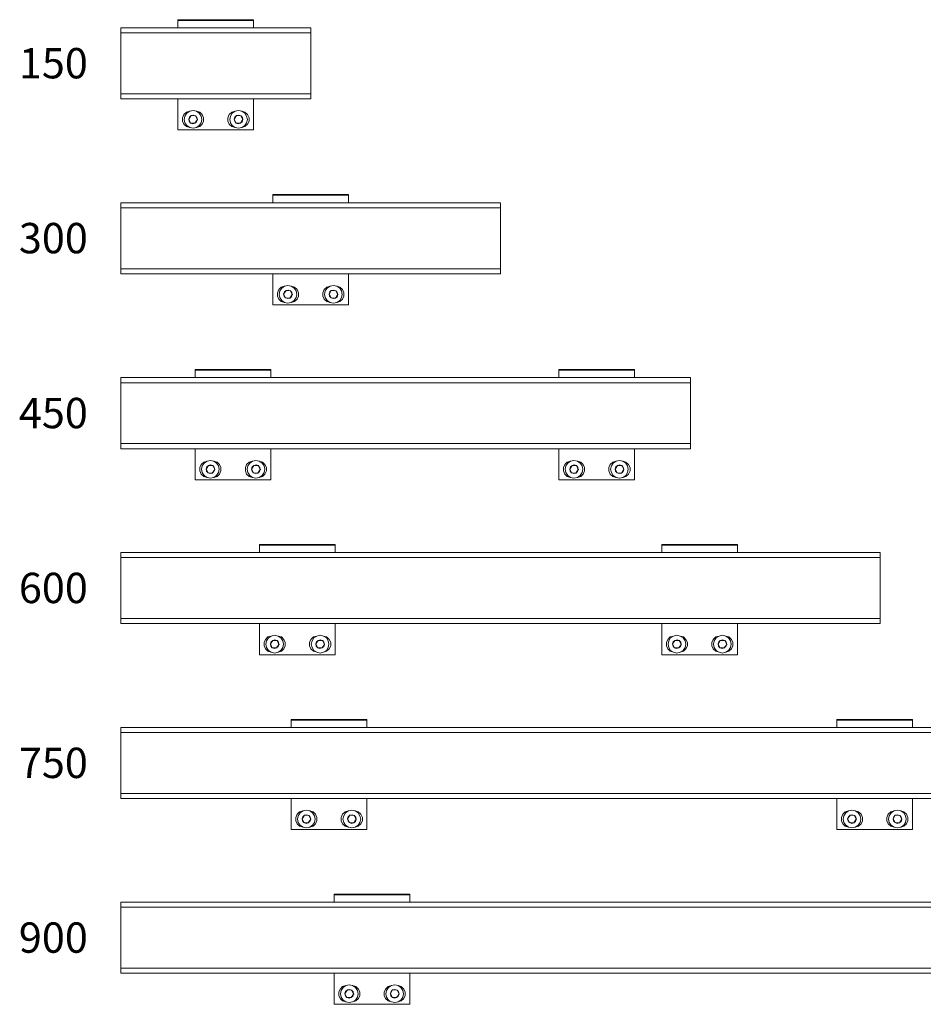
# Model space of a CAD drawing. Units: inches. Extents: x 352 to 542, y -301 to -140.
# Drawn here: x 354 to 425, y -218 to -140 of the extents above; entities that cross this region are included whole.
import ezdxf

# ---------------------------------------------------------------- set-up
doc = ezdxf.new("R2010")
doc.units = ezdxf.units.IN
doc.header["$MEASUREMENT"] = 0
doc.layers.add('Layer 1', color=7, linetype='Continuous')

# ---------------------------------------------------------------- blocks, each defined once
blk = doc.blocks.new('block 10')
at = {"layer": 'Layer 1', "color": 7, "lineweight": 15}
for points in [[(384.833, -209.459), (378.855, -209.459)], [(378.855, -209.459), (378.855, -209.515)], [(384.833, -209.515), (378.855, -209.515)], [(378.855, -209.515), (378.855, -210.1)], [(384.833, -209.459), (384.833, -209.515)], [(384.833, -209.515), (384.833, -210.1)], [(378.855, -215.694), (378.855, -217.866)], [(384.833, -217.866), (384.833, -215.694)], [(379.782, -216.696), (379.518, -216.772), (379.329, -216.961), (379.215, -217.206), (379.215, -217.472), (379.329, -217.716), (379.518, -217.904), (379.782, -217.982)], [(380.747, -217.339), (380.69, -217.074), (380.539, -216.847), (380.312, -216.696), (380.047, -216.639), (379.782, -216.696), (379.555, -216.847), (379.405, -217.074), (379.348, -217.339), (379.405, -217.601), (379.555, -217.829), (379.782, -217.982), (380.047, -218.039), (380.312, -217.982), (380.539, -217.829), (380.69, -217.601), (380.747, -217.339), (380.747, -217.339)], [(379.897, -217.036), (379.764, -217.149), (379.707, -217.319)], [(379.707, -217.319), (379.897, -217.036)], [(380.238, -217.054), (380.067, -216.999), (379.897, -217.036)], [(379.897, -217.036), (380.238, -217.054)], [(379.897, -217.036), (379.934, -217.036)], [(379.897, -217.036), (379.934, -217.036)], [(380.312, -217.982), (380.577, -217.904), (380.767, -217.716), (380.879, -217.472), (380.879, -217.206), (380.767, -216.961), (380.577, -216.772), (380.312, -216.696)], [(383.376, -216.696), (383.113, -216.772), (382.905, -216.961), (382.809, -217.206), (382.809, -217.472), (382.905, -217.716), (383.113, -217.904), (383.376, -217.982)], [(384.341, -217.339), (384.285, -217.074), (384.134, -216.847), (383.906, -216.696), (383.641, -216.639), (383.376, -216.696), (383.15, -216.847), (382.998, -217.074), (382.942, -217.339), (382.998, -217.601), (383.15, -217.829), (383.376, -217.982), (383.641, -218.039), (383.906, -217.982), (384.134, -217.829), (384.285, -217.601), (384.341, -217.339), (384.341, -217.339)], [(383.473, -217.036), (383.358, -217.149), (383.301, -217.319)], [(383.301, -217.319), (383.473, -217.036)], [(383.473, -217.036), (383.51, -217.036)], [(383.473, -217.036), (383.49, -217.036)], [(383.812, -217.054), (383.661, -216.999), (383.49, -217.036)], [(383.49, -217.036), (383.812, -217.054)], [(383.906, -217.982), (384.153, -217.904), (384.36, -217.716), (384.474, -217.472), (384.474, -217.206), (384.36, -216.961), (384.153, -216.772), (383.906, -216.696)], [(379.707, -217.319), (379.746, -217.489), (379.858, -217.622)], [(379.858, -217.622), (379.707, -217.319)], [(379.707, -217.319), (379.746, -217.319)], [(379.707, -217.319), (379.746, -217.319)], [(379.858, -217.622), (380.03, -217.679), (380.199, -217.639)], [(380.199, -217.639), (379.858, -217.622)], [(379.858, -217.622), (379.897, -217.622)], [(379.858, -217.622), (379.897, -217.622)], [(380.199, -217.639), (380.331, -217.527), (380.388, -217.357)], [(380.388, -217.357), (380.199, -217.639)], [(380.199, -217.639), (380.238, -217.639)], [(380.199, -217.639), (380.238, -217.639)], [(380.388, -217.357), (380.351, -217.188), (380.238, -217.054)], [(380.238, -217.054), (380.388, -217.357)], [(380.238, -217.054), (380.274, -217.054)], [(380.238, -217.054), (380.274, -217.054)], [(380.388, -217.357), (380.426, -217.357)], [(380.388, -217.357), (380.426, -217.357)], [(383.282, -217.319), (383.301, -217.319)], [(383.301, -217.319), (383.282, -217.319)], [(383.301, -217.319), (383.339, -217.489), (383.453, -217.622)], [(383.453, -217.622), (383.301, -217.319)], [(383.453, -217.622), (383.623, -217.679), (383.793, -217.639)], [(383.793, -217.639), (383.453, -217.622)], [(383.453, -217.622), (383.49, -217.622)], [(383.453, -217.622), (383.49, -217.622)], [(383.793, -217.639), (383.925, -217.527), (383.982, -217.357)], [(383.982, -217.357), (383.793, -217.639)], [(383.793, -217.639), (383.831, -217.639)], [(383.793, -217.639), (383.831, -217.639)], [(383.812, -217.054), (383.831, -217.054)], [(383.982, -217.357), (383.944, -217.188), (383.831, -217.054)], [(383.831, -217.054), (383.982, -217.357)], [(383.831, -217.054), (383.869, -217.054)], [(383.982, -217.357), (384.019, -217.357)], [(383.982, -217.357), (384.019, -217.357)], [(378.855, -217.866), (378.855, -218.132)], [(378.855, -218.132), (378.855, -218.169)], [(379.159, -218.169), (378.855, -218.169)], [(379.159, -218.169), (384.531, -218.169)], [(384.833, -218.169), (384.531, -218.169)], [(384.833, -217.866), (384.833, -218.132)], [(384.833, -218.132), (384.833, -218.169)]]:
    blk.add_lwpolyline(points, dxfattribs=at)
blk = doc.blocks.new('block 12')
at = {"layer": 'Layer 1', "color": 7, "lineweight": 15}
for points in [[(381.445, -195.655), (375.468, -195.655)], [(375.468, -195.655), (375.468, -195.711)], [(381.445, -195.711), (375.468, -195.711)], [(375.468, -195.711), (375.468, -196.296)], [(381.445, -195.655), (381.445, -195.711)], [(381.445, -195.711), (381.445, -196.296)], [(375.468, -201.89), (375.468, -204.063)], [(381.445, -204.063), (381.445, -201.89)], [(376.395, -202.892), (376.13, -202.968), (375.942, -203.157), (375.828, -203.403), (375.828, -203.668), (375.942, -203.912), (376.13, -204.101), (376.395, -204.178)], [(377.36, -203.535), (377.302, -203.27), (377.151, -203.043), (376.925, -202.892), (376.66, -202.835), (376.395, -202.892), (376.168, -203.043), (376.017, -203.27), (375.96, -203.535), (376.017, -203.797), (376.168, -204.025), (376.395, -204.178), (376.66, -204.235), (376.925, -204.178), (377.151, -204.025), (377.302, -203.797), (377.36, -203.535), (377.36, -203.535)], [(376.925, -204.178), (377.189, -204.101), (377.379, -203.912), (377.492, -203.668), (377.492, -203.403), (377.379, -203.157), (377.189, -202.968), (376.925, -202.892)], [(379.989, -202.892), (379.725, -202.968), (379.517, -203.157), (379.422, -203.403), (379.422, -203.668), (379.517, -203.912), (379.725, -204.101), (379.989, -204.178)], [(380.953, -203.535), (380.897, -203.27), (380.746, -203.043), (380.519, -202.892), (380.253, -202.835), (379.989, -202.892), (379.762, -203.043), (379.611, -203.27), (379.554, -203.535), (379.611, -203.797), (379.762, -204.025), (379.989, -204.178), (380.253, -204.235), (380.519, -204.178), (380.746, -204.025), (380.897, -203.797), (380.953, -203.535), (380.953, -203.535)], [(380.519, -204.178), (380.765, -204.101), (380.973, -203.912), (381.087, -203.668), (381.087, -203.403), (380.973, -203.157), (380.765, -202.968), (380.519, -202.892)], [(376.509, -203.232), (376.376, -203.345), (376.32, -203.516)], [(376.32, -203.516), (376.509, -203.232)], [(376.32, -203.516), (376.358, -203.685), (376.471, -203.818)], [(376.471, -203.818), (376.32, -203.516)], [(376.32, -203.516), (376.358, -203.516)], [(376.32, -203.516), (376.358, -203.516)], [(376.85, -203.25), (376.679, -203.195), (376.509, -203.232)], [(376.509, -203.232), (376.85, -203.25)], [(376.509, -203.232), (376.547, -203.232)], [(376.509, -203.232), (376.547, -203.232)], [(376.812, -203.835), (376.944, -203.723), (377.001, -203.553)], [(377.001, -203.553), (376.812, -203.835)], [(377.001, -203.553), (376.963, -203.385), (376.85, -203.25)], [(376.85, -203.25), (377.001, -203.553)], [(376.85, -203.25), (376.887, -203.25)], [(376.85, -203.25), (376.887, -203.25)], [(377.001, -203.553), (377.038, -203.553)], [(377.001, -203.553), (377.038, -203.553)], [(379.895, -203.516), (379.914, -203.516)], [(379.914, -203.516), (379.895, -203.516)], [(380.085, -203.232), (379.971, -203.345), (379.914, -203.516)], [(379.914, -203.516), (380.085, -203.232)], [(379.914, -203.516), (379.952, -203.685), (380.065, -203.818)], [(380.065, -203.818), (379.914, -203.516)], [(380.085, -203.232), (380.122, -203.232)], [(380.085, -203.232), (380.103, -203.232)], [(380.424, -203.25), (380.273, -203.195), (380.103, -203.232)], [(380.103, -203.232), (380.424, -203.25)], [(380.406, -203.835), (380.538, -203.723), (380.595, -203.553)], [(380.595, -203.553), (380.406, -203.835)], [(380.424, -203.25), (380.444, -203.25)], [(380.595, -203.553), (380.557, -203.385), (380.444, -203.25)], [(380.444, -203.25), (380.595, -203.553)], [(380.444, -203.25), (380.482, -203.25)], [(380.595, -203.553), (380.632, -203.553)], [(380.595, -203.553), (380.632, -203.553)], [(375.468, -204.063), (375.468, -204.328)], [(375.468, -204.328), (375.468, -204.365)], [(375.771, -204.365), (375.468, -204.365)], [(375.771, -204.365), (381.144, -204.365)], [(376.471, -203.818), (376.642, -203.875), (376.812, -203.835)], [(376.812, -203.835), (376.471, -203.818)], [(376.471, -203.818), (376.509, -203.818)], [(376.471, -203.818), (376.509, -203.818)], [(376.812, -203.835), (376.85, -203.835)], [(376.812, -203.835), (376.85, -203.835)], [(380.065, -203.818), (380.235, -203.875), (380.406, -203.835)], [(380.406, -203.835), (380.065, -203.818)], [(380.065, -203.818), (380.103, -203.818)], [(380.065, -203.818), (380.103, -203.818)], [(380.406, -203.835), (380.444, -203.835)], [(380.406, -203.835), (380.444, -203.835)], [(381.445, -204.365), (381.144, -204.365)], [(381.445, -204.063), (381.445, -204.328)], [(381.445, -204.328), (381.445, -204.365)]]:
    blk.add_lwpolyline(points, dxfattribs=at)
blk = doc.blocks.new('block 13')
at = {"layer": 'Layer 1', "color": 7, "lineweight": 15}
for points in [[(424.553, -195.655), (418.575, -195.655)], [(418.575, -195.655), (418.575, -195.711)], [(424.553, -195.711), (418.575, -195.711)], [(418.575, -195.711), (418.575, -196.296)], [(424.553, -195.655), (424.553, -195.711)], [(424.553, -195.711), (424.553, -196.296)], [(418.575, -201.89), (418.575, -204.063)], [(424.553, -204.063), (424.553, -201.89)], [(419.502, -202.892), (419.237, -202.968), (419.049, -203.157), (418.935, -203.403), (418.935, -203.668), (419.049, -203.912), (419.237, -204.101), (419.502, -204.178)], [(420.467, -203.535), (420.409, -203.27), (420.259, -203.043), (420.032, -202.892), (419.767, -202.835), (419.502, -202.892), (419.275, -203.043), (419.124, -203.27), (419.067, -203.535), (419.124, -203.797), (419.275, -204.025), (419.502, -204.178), (419.767, -204.235), (420.032, -204.178), (420.259, -204.025), (420.409, -203.797), (420.467, -203.535), (420.467, -203.535)], [(420.032, -204.178), (420.296, -204.101), (420.486, -203.912), (420.599, -203.668), (420.599, -203.403), (420.486, -203.157), (420.296, -202.968), (420.032, -202.892)], [(423.096, -202.892), (422.832, -202.968), (422.624, -203.157), (422.529, -203.403), (422.529, -203.668), (422.624, -203.912), (422.832, -204.101), (423.096, -204.178)], [(424.06, -203.535), (424.004, -203.27), (423.853, -203.043), (423.626, -202.892), (423.361, -202.835), (423.096, -202.892), (422.869, -203.043), (422.718, -203.27), (422.661, -203.535), (422.718, -203.797), (422.869, -204.025), (423.096, -204.178), (423.361, -204.235), (423.626, -204.178), (423.853, -204.025), (424.004, -203.797), (424.06, -203.535), (424.06, -203.535)], [(423.626, -204.178), (423.872, -204.101), (424.08, -203.912), (424.194, -203.668), (424.194, -203.403), (424.08, -203.157), (423.872, -202.968), (423.626, -202.892)], [(419.616, -203.232), (419.483, -203.345), (419.427, -203.516)], [(419.427, -203.516), (419.616, -203.232)], [(419.427, -203.516), (419.466, -203.685), (419.578, -203.818)], [(419.578, -203.818), (419.427, -203.516)], [(419.427, -203.516), (419.466, -203.516)], [(419.427, -203.516), (419.466, -203.516)], [(419.957, -203.25), (419.786, -203.195), (419.616, -203.232)], [(419.616, -203.232), (419.957, -203.25)], [(419.616, -203.232), (419.654, -203.232)], [(419.616, -203.232), (419.654, -203.232)], [(419.919, -203.835), (420.051, -203.723), (420.108, -203.553)], [(420.108, -203.553), (419.919, -203.835)], [(420.108, -203.553), (420.07, -203.385), (419.957, -203.25)], [(419.957, -203.25), (420.108, -203.553)], [(419.957, -203.25), (419.994, -203.25)], [(419.957, -203.25), (419.994, -203.25)], [(420.108, -203.553), (420.146, -203.553)], [(420.108, -203.553), (420.146, -203.553)], [(423.002, -203.516), (423.021, -203.516)], [(423.021, -203.516), (423.002, -203.516)], [(423.192, -203.232), (423.078, -203.345), (423.021, -203.516)], [(423.021, -203.516), (423.192, -203.232)], [(423.021, -203.516), (423.059, -203.685), (423.172, -203.818)], [(423.172, -203.818), (423.021, -203.516)], [(423.192, -203.232), (423.229, -203.232)], [(423.192, -203.232), (423.21, -203.232)], [(423.531, -203.25), (423.38, -203.195), (423.21, -203.232)], [(423.21, -203.232), (423.531, -203.25)], [(423.513, -203.835), (423.645, -203.723), (423.702, -203.553)], [(423.702, -203.553), (423.513, -203.835)], [(423.531, -203.25), (423.551, -203.25)], [(423.702, -203.553), (423.664, -203.385), (423.551, -203.25)], [(423.551, -203.25), (423.702, -203.553)], [(423.551, -203.25), (423.589, -203.25)], [(423.702, -203.553), (423.739, -203.553)], [(423.702, -203.553), (423.739, -203.553)], [(418.575, -204.063), (418.575, -204.328)], [(418.575, -204.328), (418.575, -204.365)], [(418.878, -204.365), (418.575, -204.365)], [(418.878, -204.365), (424.251, -204.365)], [(419.578, -203.818), (419.749, -203.875), (419.919, -203.835)], [(419.919, -203.835), (419.578, -203.818)], [(419.578, -203.818), (419.616, -203.818)], [(419.578, -203.818), (419.616, -203.818)], [(419.919, -203.835), (419.957, -203.835)], [(419.919, -203.835), (419.957, -203.835)], [(423.172, -203.818), (423.342, -203.875), (423.513, -203.835)], [(423.513, -203.835), (423.172, -203.818)], [(423.172, -203.818), (423.21, -203.818)], [(423.172, -203.818), (423.21, -203.818)], [(423.513, -203.835), (423.551, -203.835)], [(423.513, -203.835), (423.551, -203.835)], [(424.553, -204.365), (424.251, -204.365)], [(424.553, -204.063), (424.553, -204.328)], [(424.553, -204.328), (424.553, -204.365)]]:
    blk.add_lwpolyline(points, dxfattribs=at)
blk = doc.blocks.new('block 14')
at = {"layer": 'Layer 1', "color": 7, "lineweight": 15}
for points in [[(378.939, -181.836), (372.962, -181.836)], [(372.962, -181.836), (372.962, -181.892)], [(378.939, -181.892), (372.962, -181.892)], [(372.962, -181.892), (372.962, -182.477)], [(378.939, -181.836), (378.939, -181.892)], [(378.939, -181.892), (378.939, -182.477)], [(372.962, -188.071), (372.962, -190.243)], [(378.939, -190.243), (378.939, -188.071)], [(374.854, -189.716), (374.796, -189.451), (374.646, -189.224), (374.419, -189.073), (374.154, -189.016), (373.889, -189.073), (373.662, -189.224), (373.511, -189.451), (373.454, -189.716), (373.511, -189.978), (373.662, -190.206), (373.889, -190.358), (374.154, -190.416), (374.419, -190.358), (374.646, -190.206), (374.796, -189.978), (374.854, -189.716), (374.854, -189.716)], [(378.447, -189.716), (378.391, -189.451), (378.24, -189.224), (378.013, -189.073), (377.747, -189.016), (377.483, -189.073), (377.256, -189.224), (377.105, -189.451), (377.048, -189.716), (377.105, -189.978), (377.256, -190.206), (377.483, -190.358), (377.747, -190.416), (378.013, -190.358), (378.24, -190.206), (378.391, -189.978), (378.447, -189.716), (378.447, -189.716)], [(373.889, -189.073), (373.624, -189.148), (373.436, -189.338), (373.322, -189.583), (373.322, -189.849), (373.436, -190.093), (373.624, -190.281), (373.889, -190.358)], [(374.003, -189.413), (373.87, -189.526), (373.814, -189.696)], [(373.814, -189.696), (374.003, -189.413)], [(373.814, -189.696), (373.852, -189.866), (373.965, -189.999)], [(373.965, -189.999), (373.814, -189.696)], [(373.814, -189.696), (373.852, -189.696)], [(373.814, -189.696), (373.852, -189.696)], [(374.344, -189.431), (374.173, -189.376), (374.003, -189.413)], [(374.003, -189.413), (374.344, -189.431)], [(374.003, -189.413), (374.041, -189.413)], [(374.003, -189.413), (374.041, -189.413)], [(374.306, -190.016), (374.438, -189.904), (374.495, -189.733)], [(374.495, -189.733), (374.306, -190.016)], [(374.495, -189.733), (374.457, -189.565), (374.344, -189.431)], [(374.344, -189.431), (374.495, -189.733)], [(374.344, -189.431), (374.381, -189.431)], [(374.344, -189.431), (374.381, -189.431)], [(374.419, -190.358), (374.683, -190.281), (374.873, -190.093), (374.986, -189.849), (374.986, -189.583), (374.873, -189.338), (374.683, -189.148), (374.419, -189.073)], [(374.495, -189.733), (374.533, -189.733)], [(374.495, -189.733), (374.533, -189.733)], [(377.483, -189.073), (377.219, -189.148), (377.011, -189.338), (376.916, -189.583), (376.916, -189.849), (377.011, -190.093), (377.219, -190.281), (377.483, -190.358)], [(377.389, -189.696), (377.408, -189.696)], [(377.408, -189.696), (377.389, -189.696)], [(377.579, -189.413), (377.465, -189.526), (377.408, -189.696)], [(377.408, -189.696), (377.579, -189.413)], [(377.408, -189.696), (377.446, -189.866), (377.559, -189.999)], [(377.559, -189.999), (377.408, -189.696)], [(377.579, -189.413), (377.616, -189.413)], [(377.579, -189.413), (377.597, -189.413)], [(377.918, -189.431), (377.767, -189.376), (377.597, -189.413)], [(377.597, -189.413), (377.918, -189.431)], [(377.9, -190.016), (378.032, -189.904), (378.089, -189.733)], [(378.089, -189.733), (377.9, -190.016)], [(377.918, -189.431), (377.938, -189.431)], [(378.089, -189.733), (378.051, -189.565), (377.938, -189.431)], [(377.938, -189.431), (378.089, -189.733)], [(377.938, -189.431), (377.976, -189.431)], [(378.013, -190.358), (378.259, -190.281), (378.467, -190.093), (378.581, -189.849), (378.581, -189.583), (378.467, -189.338), (378.259, -189.148), (378.013, -189.073)], [(378.089, -189.733), (378.126, -189.733)], [(378.089, -189.733), (378.126, -189.733)], [(372.962, -190.243), (372.962, -190.509)], [(372.962, -190.509), (372.962, -190.546)], [(373.265, -190.546), (372.962, -190.546)], [(373.265, -190.546), (378.638, -190.546)], [(373.965, -189.999), (374.136, -190.056), (374.306, -190.016)], [(374.306, -190.016), (373.965, -189.999)], [(373.965, -189.999), (374.003, -189.999)], [(373.965, -189.999), (374.003, -189.999)], [(374.306, -190.016), (374.344, -190.016)], [(374.306, -190.016), (374.344, -190.016)], [(377.559, -189.999), (377.729, -190.056), (377.9, -190.016)], [(377.9, -190.016), (377.559, -189.999)], [(377.559, -189.999), (377.597, -189.999)], [(377.559, -189.999), (377.597, -189.999)], [(377.9, -190.016), (377.938, -190.016)], [(377.9, -190.016), (377.938, -190.016)], [(378.939, -190.546), (378.638, -190.546)], [(378.939, -190.243), (378.939, -190.509)], [(378.939, -190.509), (378.939, -190.546)]]:
    blk.add_lwpolyline(points, dxfattribs=at)
blk = doc.blocks.new('block 15')
at = {"layer": 'Layer 1', "color": 7, "lineweight": 15}
for points in [[(410.72, -181.836), (404.742, -181.836)], [(404.742, -181.836), (404.742, -181.892)], [(410.72, -181.892), (404.742, -181.892)], [(404.742, -181.892), (404.742, -182.477)], [(410.72, -181.836), (410.72, -181.892)], [(410.72, -181.892), (410.72, -182.477)], [(404.742, -188.071), (404.742, -190.243)], [(410.72, -190.243), (410.72, -188.071)], [(406.634, -189.716), (406.577, -189.451), (406.426, -189.224), (406.199, -189.073), (405.934, -189.016), (405.669, -189.073), (405.442, -189.224), (405.292, -189.451), (405.235, -189.716), (405.292, -189.978), (405.442, -190.206), (405.669, -190.358), (405.934, -190.416), (406.199, -190.358), (406.426, -190.206), (406.577, -189.978), (406.634, -189.716), (406.634, -189.716)], [(410.228, -189.716), (410.172, -189.451), (410.021, -189.224), (409.793, -189.073), (409.528, -189.016), (409.263, -189.073), (409.037, -189.224), (408.885, -189.451), (408.829, -189.716), (408.885, -189.978), (409.037, -190.206), (409.263, -190.358), (409.528, -190.416), (409.793, -190.358), (410.021, -190.206), (410.172, -189.978), (410.228, -189.716), (410.228, -189.716)], [(405.669, -189.073), (405.405, -189.148), (405.216, -189.338), (405.102, -189.583), (405.102, -189.849), (405.216, -190.093), (405.405, -190.281), (405.669, -190.358)], [(405.783, -189.413), (405.65, -189.526), (405.594, -189.696)], [(405.594, -189.696), (405.783, -189.413)], [(405.594, -189.696), (405.632, -189.866), (405.745, -189.999)], [(405.745, -189.999), (405.594, -189.696)], [(405.594, -189.696), (405.632, -189.696)], [(405.594, -189.696), (405.632, -189.696)], [(406.124, -189.431), (405.954, -189.376), (405.783, -189.413)], [(405.783, -189.413), (406.124, -189.431)], [(405.783, -189.413), (405.821, -189.413)], [(405.783, -189.413), (405.821, -189.413)], [(406.086, -190.016), (406.218, -189.904), (406.275, -189.733)], [(406.275, -189.733), (406.086, -190.016)], [(406.275, -189.733), (406.237, -189.565), (406.124, -189.431)], [(406.124, -189.431), (406.275, -189.733)], [(406.124, -189.431), (406.161, -189.431)], [(406.124, -189.431), (406.161, -189.431)], [(406.199, -190.358), (406.464, -190.281), (406.654, -190.093), (406.766, -189.849), (406.766, -189.583), (406.654, -189.338), (406.464, -189.148), (406.199, -189.073)], [(406.275, -189.733), (406.312, -189.733)], [(406.275, -189.733), (406.312, -189.733)], [(409.263, -189.073), (409, -189.148), (408.792, -189.338), (408.696, -189.583), (408.696, -189.849), (408.792, -190.093), (409, -190.281), (409.263, -190.358)], [(409.169, -189.696), (409.188, -189.696)], [(409.188, -189.696), (409.169, -189.696)], [(409.359, -189.413), (409.245, -189.526), (409.188, -189.696)], [(409.188, -189.696), (409.359, -189.413)], [(409.188, -189.696), (409.226, -189.866), (409.339, -189.999)], [(409.339, -189.999), (409.188, -189.696)], [(409.359, -189.413), (409.397, -189.413)], [(409.359, -189.413), (409.377, -189.413)], [(409.698, -189.431), (409.547, -189.376), (409.377, -189.413)], [(409.377, -189.413), (409.698, -189.431)], [(409.68, -190.016), (409.812, -189.904), (409.869, -189.733)], [(409.869, -189.733), (409.68, -190.016)], [(409.698, -189.431), (409.718, -189.431)], [(409.869, -189.733), (409.831, -189.565), (409.718, -189.431)], [(409.718, -189.431), (409.869, -189.733)], [(409.718, -189.431), (409.756, -189.431)], [(409.793, -190.358), (410.039, -190.281), (410.247, -190.093), (410.361, -189.849), (410.361, -189.583), (410.247, -189.338), (410.039, -189.148), (409.793, -189.073)], [(409.869, -189.733), (409.906, -189.733)], [(409.869, -189.733), (409.906, -189.733)], [(404.742, -190.243), (404.742, -190.509)], [(404.742, -190.509), (404.742, -190.546)], [(405.045, -190.546), (404.742, -190.546)], [(405.045, -190.546), (410.418, -190.546)], [(405.745, -189.999), (405.916, -190.056), (406.086, -190.016)], [(406.086, -190.016), (405.745, -189.999)], [(405.745, -189.999), (405.783, -189.999)], [(405.745, -189.999), (405.783, -189.999)], [(406.086, -190.016), (406.124, -190.016)], [(406.086, -190.016), (406.124, -190.016)], [(409.339, -189.999), (409.51, -190.056), (409.68, -190.016)], [(409.68, -190.016), (409.339, -189.999)], [(409.339, -189.999), (409.377, -189.999)], [(409.339, -189.999), (409.377, -189.999)], [(409.68, -190.016), (409.718, -190.016)], [(409.68, -190.016), (409.718, -190.016)], [(410.72, -190.546), (410.418, -190.546)], [(410.72, -190.243), (410.72, -190.509)], [(410.72, -190.509), (410.72, -190.546)]]:
    blk.add_lwpolyline(points, dxfattribs=at)
blk = doc.blocks.new('block 16')
at = {"layer": 'Layer 1', "color": 7, "lineweight": 15}
for points in [[(373.863, -168.017), (367.886, -168.017)], [(367.886, -168.017), (367.886, -168.072)], [(373.863, -168.017), (373.863, -168.072)], [(373.863, -168.072), (367.886, -168.072)], [(367.886, -168.072), (367.886, -168.657)], [(373.863, -168.072), (373.863, -168.657)], [(367.886, -174.252), (367.886, -176.424)], [(373.863, -176.424), (373.863, -174.252)], [(368.812, -175.253), (368.548, -175.329), (368.36, -175.519), (368.245, -175.764), (368.245, -176.029), (368.36, -176.274), (368.548, -176.462), (368.812, -176.539)], [(369.778, -175.896), (369.72, -175.632), (369.57, -175.404), (369.342, -175.253), (369.078, -175.196), (368.812, -175.253), (368.586, -175.404), (368.435, -175.632), (368.378, -175.896), (368.435, -176.159), (368.586, -176.387), (368.812, -176.539), (369.078, -176.596), (369.342, -176.539), (369.57, -176.387), (369.72, -176.159), (369.778, -175.896), (369.778, -175.896)], [(368.927, -175.594), (368.794, -175.707), (368.737, -175.877)], [(368.737, -175.877), (368.927, -175.594)], [(369.268, -175.612), (369.097, -175.557), (368.927, -175.594)], [(368.927, -175.594), (369.268, -175.612)], [(368.927, -175.594), (368.965, -175.594)], [(368.927, -175.594), (368.965, -175.594)], [(369.418, -175.914), (369.381, -175.746), (369.268, -175.612)], [(369.268, -175.612), (369.418, -175.914)], [(369.268, -175.612), (369.304, -175.612)], [(369.268, -175.612), (369.304, -175.612)], [(369.342, -176.539), (369.607, -176.462), (369.797, -176.274), (369.909, -176.029), (369.909, -175.764), (369.797, -175.519), (369.607, -175.329), (369.342, -175.253)], [(372.406, -175.253), (372.143, -175.329), (371.935, -175.519), (371.839, -175.764), (371.839, -176.029), (371.935, -176.274), (372.143, -176.462), (372.406, -176.539)], [(373.371, -175.896), (373.315, -175.632), (373.164, -175.404), (372.936, -175.253), (372.671, -175.196), (372.406, -175.253), (372.18, -175.404), (372.029, -175.632), (371.972, -175.896), (372.029, -176.159), (372.18, -176.387), (372.406, -176.539), (372.671, -176.596), (372.936, -176.539), (373.164, -176.387), (373.315, -176.159), (373.371, -175.896), (373.371, -175.896)], [(372.503, -175.594), (372.388, -175.707), (372.331, -175.877)], [(372.331, -175.877), (372.503, -175.594)], [(372.503, -175.594), (372.54, -175.594)], [(372.503, -175.594), (372.521, -175.594)], [(372.842, -175.612), (372.691, -175.557), (372.521, -175.594)], [(372.521, -175.594), (372.842, -175.612)], [(372.842, -175.612), (372.861, -175.612)], [(373.013, -175.914), (372.974, -175.746), (372.861, -175.612)], [(372.861, -175.612), (373.013, -175.914)], [(372.861, -175.612), (372.899, -175.612)], [(372.936, -176.539), (373.183, -176.462), (373.39, -176.274), (373.505, -176.029), (373.505, -175.764), (373.39, -175.519), (373.183, -175.329), (372.936, -175.253)], [(367.886, -176.424), (367.886, -176.689)], [(368.737, -175.877), (368.776, -176.046), (368.888, -176.179)], [(368.888, -176.179), (368.737, -175.877)], [(368.737, -175.877), (368.776, -175.877)], [(368.737, -175.877), (368.776, -175.877)], [(368.888, -176.179), (369.06, -176.237), (369.229, -176.197)], [(369.229, -176.197), (368.888, -176.179)], [(368.888, -176.179), (368.927, -176.179)], [(368.888, -176.179), (368.927, -176.179)], [(369.229, -176.197), (369.361, -176.084), (369.418, -175.914)], [(369.418, -175.914), (369.229, -176.197)], [(369.229, -176.197), (369.268, -176.197)], [(369.229, -176.197), (369.268, -176.197)], [(369.418, -175.914), (369.456, -175.914)], [(369.418, -175.914), (369.456, -175.914)], [(372.313, -175.877), (372.331, -175.877)], [(372.331, -175.877), (372.313, -175.877)], [(372.331, -175.877), (372.369, -176.046), (372.483, -176.179)], [(372.483, -176.179), (372.331, -175.877)], [(372.483, -176.179), (372.653, -176.237), (372.823, -176.197)], [(372.823, -176.197), (372.483, -176.179)], [(372.483, -176.179), (372.521, -176.179)], [(372.483, -176.179), (372.521, -176.179)], [(372.823, -176.197), (372.955, -176.084), (373.013, -175.914)], [(373.013, -175.914), (372.823, -176.197)], [(372.823, -176.197), (372.861, -176.197)], [(372.823, -176.197), (372.861, -176.197)], [(373.013, -175.914), (373.049, -175.914)], [(373.013, -175.914), (373.049, -175.914)], [(373.863, -176.424), (373.863, -176.689)], [(367.886, -176.689), (367.886, -176.727)], [(368.189, -176.727), (367.886, -176.727)], [(368.189, -176.727), (373.561, -176.727)], [(373.863, -176.727), (373.561, -176.727)], [(373.863, -176.689), (373.863, -176.727)]]:
    blk.add_lwpolyline(points, dxfattribs=at)
blk = doc.blocks.new('block 17')
at = {"layer": 'Layer 1', "color": 7, "lineweight": 15}
for points in [[(402.59, -168.017), (396.612, -168.017)], [(396.612, -168.017), (396.612, -168.072)], [(402.59, -168.017), (402.59, -168.072)], [(402.59, -168.072), (396.612, -168.072)], [(396.612, -168.072), (396.612, -168.657)], [(402.59, -168.072), (402.59, -168.657)], [(396.612, -174.252), (396.612, -176.424)], [(402.59, -176.424), (402.59, -174.252)], [(397.54, -175.253), (397.275, -175.329), (397.087, -175.519), (396.973, -175.764), (396.973, -176.029), (397.087, -176.274), (397.275, -176.462), (397.54, -176.539)], [(398.505, -175.896), (398.447, -175.632), (398.296, -175.404), (398.07, -175.253), (397.804, -175.196), (397.54, -175.253), (397.313, -175.404), (397.162, -175.632), (397.105, -175.896), (397.162, -176.159), (397.313, -176.387), (397.54, -176.539), (397.804, -176.596), (398.07, -176.539), (398.296, -176.387), (398.447, -176.159), (398.505, -175.896), (398.505, -175.896)], [(397.654, -175.594), (397.521, -175.707), (397.465, -175.877)], [(397.465, -175.877), (397.654, -175.594)], [(397.995, -175.612), (397.824, -175.557), (397.654, -175.594)], [(397.654, -175.594), (397.995, -175.612)], [(397.654, -175.594), (397.691, -175.594)], [(397.654, -175.594), (397.691, -175.594)], [(398.146, -175.914), (398.108, -175.746), (397.995, -175.612)], [(397.995, -175.612), (398.146, -175.914)], [(397.995, -175.612), (398.032, -175.612)], [(397.995, -175.612), (398.032, -175.612)], [(398.07, -176.539), (398.334, -176.462), (398.524, -176.274), (398.637, -176.029), (398.637, -175.764), (398.524, -175.519), (398.334, -175.329), (398.07, -175.253)], [(401.134, -175.253), (400.87, -175.329), (400.662, -175.519), (400.567, -175.764), (400.567, -176.029), (400.662, -176.274), (400.87, -176.462), (401.134, -176.539)], [(402.098, -175.896), (402.042, -175.632), (401.891, -175.404), (401.664, -175.253), (401.398, -175.196), (401.134, -175.253), (400.907, -175.404), (400.756, -175.632), (400.699, -175.896), (400.756, -176.159), (400.907, -176.387), (401.134, -176.539), (401.398, -176.596), (401.664, -176.539), (401.891, -176.387), (402.042, -176.159), (402.098, -175.896), (402.098, -175.896)], [(401.23, -175.594), (401.116, -175.707), (401.059, -175.877)], [(401.059, -175.877), (401.23, -175.594)], [(401.23, -175.594), (401.267, -175.594)], [(401.23, -175.594), (401.248, -175.594)], [(401.569, -175.612), (401.418, -175.557), (401.248, -175.594)], [(401.248, -175.594), (401.569, -175.612)], [(401.569, -175.612), (401.589, -175.612)], [(401.74, -175.914), (401.702, -175.746), (401.589, -175.612)], [(401.589, -175.612), (401.74, -175.914)], [(401.589, -175.612), (401.626, -175.612)], [(401.664, -176.539), (401.91, -176.462), (402.118, -176.274), (402.232, -176.029), (402.232, -175.764), (402.118, -175.519), (401.91, -175.329), (401.664, -175.253)], [(396.612, -176.424), (396.612, -176.689)], [(397.465, -175.877), (397.503, -176.046), (397.616, -176.179)], [(397.616, -176.179), (397.465, -175.877)], [(397.465, -175.877), (397.503, -175.877)], [(397.465, -175.877), (397.503, -175.877)], [(397.616, -176.179), (397.787, -176.237), (397.957, -176.197)], [(397.957, -176.197), (397.616, -176.179)], [(397.616, -176.179), (397.654, -176.179)], [(397.616, -176.179), (397.654, -176.179)], [(397.957, -176.197), (398.089, -176.084), (398.146, -175.914)], [(398.146, -175.914), (397.957, -176.197)], [(397.957, -176.197), (397.995, -176.197)], [(397.957, -176.197), (397.995, -176.197)], [(398.146, -175.914), (398.183, -175.914)], [(398.146, -175.914), (398.183, -175.914)], [(401.04, -175.877), (401.059, -175.877)], [(401.059, -175.877), (401.04, -175.877)], [(401.059, -175.877), (401.097, -176.046), (401.21, -176.179)], [(401.21, -176.179), (401.059, -175.877)], [(401.21, -176.179), (401.38, -176.237), (401.551, -176.197)], [(401.551, -176.197), (401.21, -176.179)], [(401.21, -176.179), (401.248, -176.179)], [(401.21, -176.179), (401.248, -176.179)], [(401.551, -176.197), (401.683, -176.084), (401.74, -175.914)], [(401.74, -175.914), (401.551, -176.197)], [(401.551, -176.197), (401.589, -176.197)], [(401.551, -176.197), (401.589, -176.197)], [(401.74, -175.914), (401.777, -175.914)], [(401.74, -175.914), (401.777, -175.914)], [(402.59, -176.424), (402.59, -176.689)], [(396.612, -176.689), (396.612, -176.727)], [(396.916, -176.727), (396.612, -176.727)], [(396.916, -176.727), (402.289, -176.727)], [(402.59, -176.727), (402.289, -176.727)], [(402.59, -176.689), (402.59, -176.727)]]:
    blk.add_lwpolyline(points, dxfattribs=at)
blk = doc.blocks.new('block 19')
at = {"layer": 'Layer 1', "color": 7, "lineweight": 15}
for points in [[(379.991, -154.197), (374.013, -154.197)], [(374.013, -154.197), (374.013, -154.253)], [(379.991, -154.253), (374.013, -154.253)], [(374.013, -154.253), (374.013, -154.838)], [(379.991, -154.197), (379.991, -154.253)], [(379.991, -154.253), (379.991, -154.838)], [(374.013, -160.432), (374.013, -162.605)], [(379.991, -162.605), (379.991, -160.432)], [(374.94, -161.434), (374.676, -161.51), (374.487, -161.699), (374.373, -161.945), (374.373, -162.21), (374.487, -162.455), (374.676, -162.643), (374.94, -162.72)], [(375.905, -162.077), (375.848, -161.812), (375.697, -161.585), (375.47, -161.434), (375.205, -161.377), (374.94, -161.434), (374.713, -161.585), (374.563, -161.812), (374.506, -162.077), (374.563, -162.339), (374.713, -162.568), (374.94, -162.72), (375.205, -162.777), (375.47, -162.72), (375.697, -162.568), (375.848, -162.339), (375.905, -162.077), (375.905, -162.077)], [(375.054, -161.774), (374.921, -161.887), (374.865, -162.058)], [(374.865, -162.058), (375.054, -161.774)], [(375.395, -161.792), (375.224, -161.737), (375.054, -161.774)], [(375.054, -161.774), (375.395, -161.792)], [(375.054, -161.774), (375.092, -161.774)], [(375.054, -161.774), (375.092, -161.774)], [(375.545, -162.095), (375.508, -161.927), (375.395, -161.792)], [(375.395, -161.792), (375.545, -162.095)], [(375.395, -161.792), (375.432, -161.792)], [(375.395, -161.792), (375.432, -161.792)], [(375.47, -162.72), (375.735, -162.643), (375.924, -162.455), (376.037, -162.21), (376.037, -161.945), (375.924, -161.699), (375.735, -161.51), (375.47, -161.434)], [(378.534, -161.434), (378.27, -161.51), (378.062, -161.699), (377.967, -161.945), (377.967, -162.21), (378.062, -162.455), (378.27, -162.643), (378.534, -162.72)], [(379.498, -162.077), (379.442, -161.812), (379.292, -161.585), (379.064, -161.434), (378.799, -161.377), (378.534, -161.434), (378.308, -161.585), (378.156, -161.812), (378.1, -162.077), (378.156, -162.339), (378.308, -162.568), (378.534, -162.72), (378.799, -162.777), (379.064, -162.72), (379.292, -162.568), (379.442, -162.339), (379.498, -162.077), (379.498, -162.077)], [(378.63, -161.774), (378.516, -161.887), (378.459, -162.058)], [(378.459, -162.058), (378.63, -161.774)], [(378.63, -161.774), (378.667, -161.774)], [(378.63, -161.774), (378.648, -161.774)], [(378.969, -161.792), (378.818, -161.737), (378.648, -161.774)], [(378.648, -161.774), (378.969, -161.792)], [(378.969, -161.792), (378.988, -161.792)], [(379.14, -162.095), (379.101, -161.927), (378.988, -161.792)], [(378.988, -161.792), (379.14, -162.095)], [(378.988, -161.792), (379.026, -161.792)], [(379.064, -162.72), (379.31, -162.643), (379.518, -162.455), (379.632, -162.21), (379.632, -161.945), (379.518, -161.699), (379.31, -161.51), (379.064, -161.434)], [(374.865, -162.058), (374.903, -162.227), (375.016, -162.36)], [(375.016, -162.36), (374.865, -162.058)], [(374.865, -162.058), (374.903, -162.058)], [(374.865, -162.058), (374.903, -162.058)], [(375.016, -162.36), (375.187, -162.417), (375.357, -162.377)], [(375.357, -162.377), (375.016, -162.36)], [(375.016, -162.36), (375.054, -162.36)], [(375.016, -162.36), (375.054, -162.36)], [(375.357, -162.377), (375.489, -162.265), (375.545, -162.095)], [(375.545, -162.095), (375.357, -162.377)], [(375.357, -162.377), (375.395, -162.377)], [(375.357, -162.377), (375.395, -162.377)], [(375.545, -162.095), (375.583, -162.095)], [(375.545, -162.095), (375.583, -162.095)], [(378.44, -162.058), (378.459, -162.058)], [(378.459, -162.058), (378.44, -162.058)], [(378.459, -162.058), (378.496, -162.227), (378.61, -162.36)], [(378.61, -162.36), (378.459, -162.058)], [(378.61, -162.36), (378.78, -162.417), (378.951, -162.377)], [(378.951, -162.377), (378.61, -162.36)], [(378.61, -162.36), (378.648, -162.36)], [(378.61, -162.36), (378.648, -162.36)], [(378.951, -162.377), (379.083, -162.265), (379.14, -162.095)], [(379.14, -162.095), (378.951, -162.377)], [(378.951, -162.377), (378.988, -162.377)], [(378.951, -162.377), (378.988, -162.377)], [(379.14, -162.095), (379.177, -162.095)], [(379.14, -162.095), (379.177, -162.095)], [(374.013, -162.605), (374.013, -162.87)], [(374.013, -162.87), (374.013, -162.907)], [(374.316, -162.907), (374.013, -162.907)], [(374.316, -162.907), (379.688, -162.907)], [(379.991, -162.907), (379.688, -162.907)], [(379.991, -162.605), (379.991, -162.87)], [(379.991, -162.87), (379.991, -162.907)]]:
    blk.add_lwpolyline(points, dxfattribs=at)
blk = doc.blocks.new('block 18')
at = {"layer": 'Layer 1'}
blk.add_blockref('block 19', (0, 0), dxfattribs=at)
blk = doc.blocks.new('block 20')
at = {"layer": 'Layer 1', "color": 7, "lineweight": 15}
for points in [[(372.491, -140.378), (366.513, -140.378)], [(366.513, -140.378), (366.513, -140.434)], [(372.491, -140.434), (366.513, -140.434)], [(366.513, -140.434), (366.513, -141.019)], [(372.491, -140.378), (372.491, -140.434)], [(372.491, -140.434), (372.491, -141.019)], [(366.513, -146.613), (366.513, -148.785)], [(372.491, -148.785), (372.491, -146.613)], [(367.44, -147.614), (367.176, -147.69), (366.987, -147.88), (366.873, -148.125), (366.873, -148.39), (366.987, -148.635), (367.176, -148.823), (367.44, -148.9)], [(368.405, -148.257), (368.348, -147.993), (368.197, -147.765), (367.97, -147.614), (367.705, -147.557), (367.44, -147.614), (367.213, -147.765), (367.063, -147.993), (367.006, -148.257), (367.063, -148.52), (367.213, -148.748), (367.44, -148.9), (367.705, -148.957), (367.97, -148.9), (368.197, -148.748), (368.348, -148.52), (368.405, -148.257), (368.405, -148.257)], [(367.97, -148.9), (368.235, -148.823), (368.424, -148.635), (368.537, -148.39), (368.537, -148.125), (368.424, -147.88), (368.235, -147.69), (367.97, -147.614)], [(371.034, -147.614), (370.77, -147.69), (370.562, -147.88), (370.467, -148.125), (370.467, -148.39), (370.562, -148.635), (370.77, -148.823), (371.034, -148.9)], [(371.998, -148.257), (371.942, -147.993), (371.792, -147.765), (371.564, -147.614), (371.299, -147.557), (371.034, -147.614), (370.808, -147.765), (370.656, -147.993), (370.6, -148.257), (370.656, -148.52), (370.808, -148.748), (371.034, -148.9), (371.299, -148.957), (371.564, -148.9), (371.792, -148.748), (371.942, -148.52), (371.998, -148.257), (371.998, -148.257)], [(371.564, -148.9), (371.81, -148.823), (372.018, -148.635), (372.133, -148.39), (372.133, -148.125), (372.018, -147.88), (371.81, -147.69), (371.564, -147.614)], [(367.554, -147.955), (367.422, -148.068), (367.365, -148.238)], [(367.365, -148.238), (367.554, -147.955)], [(367.365, -148.238), (367.404, -148.407), (367.516, -148.54)], [(367.516, -148.54), (367.365, -148.238)], [(367.365, -148.238), (367.404, -148.238)], [(367.365, -148.238), (367.404, -148.238)], [(367.516, -148.54), (367.687, -148.598), (367.857, -148.558)], [(367.857, -148.558), (367.516, -148.54)], [(367.516, -148.54), (367.554, -148.54)], [(367.516, -148.54), (367.554, -148.54)], [(367.896, -147.973), (367.724, -147.918), (367.554, -147.955)], [(367.554, -147.955), (367.896, -147.973)], [(367.554, -147.955), (367.592, -147.955)], [(367.554, -147.955), (367.592, -147.955)], [(367.857, -148.558), (367.99, -148.445), (368.046, -148.275)], [(368.046, -148.275), (367.857, -148.558)], [(367.857, -148.558), (367.896, -148.558)], [(367.857, -148.558), (367.896, -148.558)], [(368.046, -148.275), (368.009, -148.107), (367.896, -147.973)], [(367.896, -147.973), (368.046, -148.275)], [(367.896, -147.973), (367.932, -147.973)], [(367.896, -147.973), (367.932, -147.973)], [(368.046, -148.275), (368.084, -148.275)], [(368.046, -148.275), (368.084, -148.275)], [(370.941, -148.238), (370.959, -148.238)], [(370.959, -148.238), (370.941, -148.238)], [(371.13, -147.955), (371.016, -148.068), (370.959, -148.238)], [(370.959, -148.238), (371.13, -147.955)], [(370.959, -148.238), (370.997, -148.407), (371.111, -148.54)], [(371.111, -148.54), (370.959, -148.238)], [(371.111, -148.54), (371.28, -148.598), (371.451, -148.558)], [(371.451, -148.558), (371.111, -148.54)], [(371.111, -148.54), (371.148, -148.54)], [(371.111, -148.54), (371.148, -148.54)], [(371.13, -147.955), (371.167, -147.955)], [(371.13, -147.955), (371.148, -147.955)], [(371.47, -147.973), (371.318, -147.918), (371.148, -147.955)], [(371.148, -147.955), (371.47, -147.973)], [(371.451, -148.558), (371.584, -148.445), (371.641, -148.275)], [(371.641, -148.275), (371.451, -148.558)], [(371.451, -148.558), (371.489, -148.558)], [(371.451, -148.558), (371.489, -148.558)], [(371.47, -147.973), (371.489, -147.973)], [(371.641, -148.275), (371.602, -148.107), (371.489, -147.973)], [(371.489, -147.973), (371.641, -148.275)], [(371.489, -147.973), (371.527, -147.973)], [(371.641, -148.275), (371.677, -148.275)], [(371.641, -148.275), (371.677, -148.275)], [(366.513, -148.785), (366.513, -149.05)], [(366.513, -149.05), (366.513, -149.088)], [(366.817, -149.088), (366.513, -149.088)], [(366.817, -149.088), (372.189, -149.088)], [(372.491, -149.088), (372.189, -149.088)], [(372.491, -148.785), (372.491, -149.05)], [(372.491, -149.05), (372.491, -149.088)]]:
    blk.add_lwpolyline(points, dxfattribs=at)

msp = doc.modelspace()

# ---------------------------------------------------------------- linework, layer by layer
at = {"layer": 'Layer 1', "color": 7, "lineweight": 15}
for points in [[(377.002, -146.633), (362.002, -146.633), (362.002, -141.019), (377.002, -141.019), (377.002, -146.633)], [(377.002, -146.234), (362.002, -146.234), (362.002, -141.418), (377.002, -141.418), (377.002, -146.234)], [(392.002, -160.452), (362.002, -160.452), (362.002, -154.838), (392.002, -154.838), (392.002, -160.452)], [(422.002, -188.091), (362.002, -188.091), (362.002, -182.477), (422.002, -182.477), (422.002, -188.091)], [(437.002, -201.91), (362.002, -201.91), (362.002, -196.296), (437.002, -196.296), (437.002, -201.91)]]:
    msp.add_lwpolyline(points, dxfattribs=at)
at = {"layer": 'Layer 1', "color": 7, "lineweight": 13}
for points in [[(392.002, -160.053), (362.002, -160.053), (362.002, -155.237), (392.002, -155.237), (392.002, -160.053)], [(407.002, -174.272), (362.002, -174.272), (362.002, -168.657), (407.002, -168.657), (407.002, -174.272)], [(407.002, -173.873), (362.002, -173.873), (362.002, -169.056), (407.002, -169.056), (407.002, -173.873)], [(422.002, -187.692), (362.002, -187.692), (362.002, -182.876), (422.002, -182.876), (422.002, -187.692)], [(437.002, -201.511), (362.002, -201.511), (362.002, -196.695), (437.002, -196.695), (437.002, -201.511)], [(452.002, -215.714), (362.002, -215.714), (362.002, -210.1), (452.002, -210.1), (452.002, -215.714)], [(452.002, -215.315), (362.002, -215.315), (362.002, -210.499), (452.002, -210.499), (452.002, -215.315)]]:
    msp.add_lwpolyline(points, dxfattribs=at)

# ---------------------------------------------------------------- block references
at = {"layer": 'Layer 1'}
for name in ['block 20', 'block 18', 'block 16', 'block 17', 'block 14', 'block 15', 'block 12', 'block 13', 'block 10']:
    msp.add_blockref(name, (0, 0), dxfattribs=at)

# ---------------------------------------------------------------- texts
at = {"layer": 'Layer 1', "color": 7, "char_height": 2.39889, "attachment_point": 7}
for s, insert in [('\\fSwiss 721 Light BT|b0|i0|c0|p34;\\W1;150', (353.944, -145.015)), ('\\fSwiss 721 Light BT|b0|i0|c0|p34;\\W1;300', (353.944, -158.835)), ('\\fSwiss 721 Light BT|b0|i0|c0|p34;\\W1;450', (353.944, -172.654)), ('\\fSwiss 721 Light BT|b0|i0|c0|p34;\\W1;600', (353.944, -186.473)), ('\\fSwiss 721 Light BT|b0|i0|c0|p34;\\W1;750', (353.944, -200.293)), ('\\fSwiss 721 Light BT|b0|i0|c0|p34;\\W1;900', (353.944, -214.096))]:
    msp.add_mtext(s, dxfattribs=dict(at, insert=insert))

doc.saveas('drawing.dxf')
